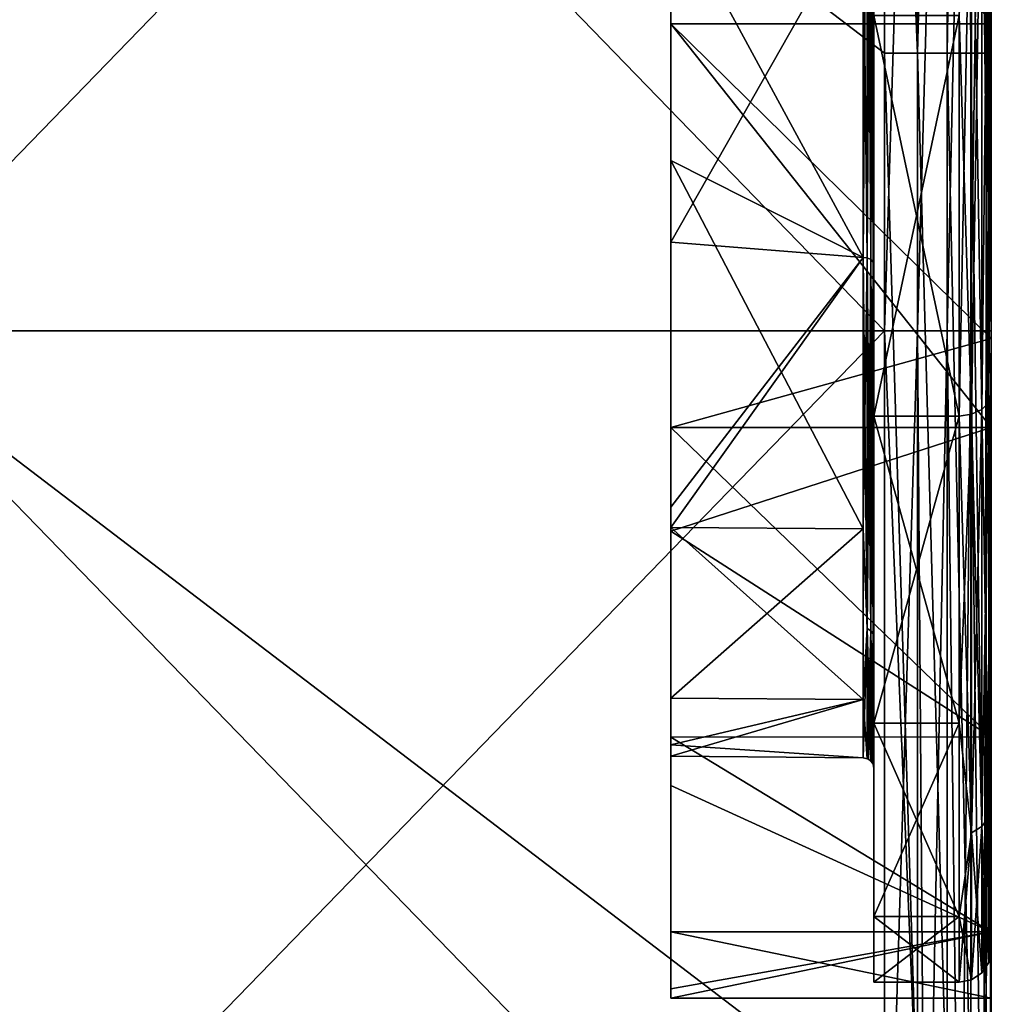
# Model space of a CAD drawing. Units: millimetres. Extents: x 0 to 167, y -23 to 24.
# Drawn here: x 61 to 70, y -18 to -9 of the extents above; entities that cross this region are included whole.
import ezdxf

# ---------------------------------------------------------------- set-up
doc = ezdxf.new("R2010")
doc.units = ezdxf.units.MM
doc.header["$LTSCALE"] = 65.185185
for name, color, linetype in [('121', 7, 'CONTINUOUS'), ('122', 7, 'CONTINUOUS'), ('123', 7, 'CONTINUOUS'), ('124', 7, 'CONTINUOUS'), ('125', 7, 'CONTINUOUS'), ('126', 7, 'CONTINUOUS'), ('127', 7, 'CONTINUOUS'), ('128', 7, 'CONTINUOUS'), ('129', 7, 'CONTINUOUS'), ('130', 7, 'CONTINUOUS'), ('131', 7, 'CONTINUOUS'), ('39', 7, 'CONTINUOUS'), ('77', 7, 'CONTINUOUS'), ('79', 7, 'CONTINUOUS'), ('81', 7, 'CONTINUOUS'), ('87', 7, 'CONTINUOUS'), ('89', 7, 'CONTINUOUS')]:
    doc.layers.add(name, color=color, linetype=linetype)

msp = doc.modelspace()

# ---------------------------------------------------------------- linework, layer by layer
at = {"layer": '121', "linetype": 'Continuous'}
for points in [[(67, -4.7221, 17.628), (67, -9.1268, 15.8034), (67, -7.9919, 13.8419), (67, -4.7221, 17.628)], [(67, -9.1268, -15.8034), (67, -4.7221, -17.628), (67, -7.9919, -13.8419), (67, -9.1268, -15.8034)], [(67, -7.9919, 13.8419), (67, -9.1268, 15.8034), (67, -11.1703, 11.4321), (67, -7.9919, 13.8419)], [(67, -10.4067, -12.1313), (67, -9.1268, -15.8034), (67, -7.9919, -13.8419), (67, -10.4067, -12.1313)], [(67, -9.1268, 15.8034), (67, -12.9052, 12.9042), (67, -11.1703, 11.4321), (67, -9.1268, 15.8034)], [(67, -12.9052, -12.9042), (67, -9.1268, -15.8034), (67, -10.4067, -12.1313), (67, -12.9052, -12.9042)], [(67, -13.8772, -11.8517), (67, -12.9052, -12.9042), (67, -10.4067, -12.1313), (67, -13.8772, -11.8517)], [(67, -13.8422, -7.9915), (67, -13.8772, -11.8517), (67, -10.4067, -12.1313), (67, -13.8422, -7.9915)], [(67, -11.1703, 11.4321), (67, -12.9052, 12.9042), (67, -13.6535, 8.3097), (67, -11.1703, 11.4321)], [(67, -12.9052, 12.9042), (67, -15.8039, 9.1258), (67, -13.6535, 8.3097), (67, -12.9052, 12.9042)], [(67, -15.8039, 9.1258), (67, -16.2586, 8.2886), (67, -13.6535, 8.3097), (67, -15.8039, 9.1258)], [(67, -13.6535, 8.3097), (67, -16.2586, 8.2886), (67, -13.8422, 7.9915), (67, -13.6535, 8.3097)], [(67, -13.8422, 7.9915), (67, -16.2586, 8.2886), (67, -15.4387, 4.1369), (67, -13.8422, 7.9915)], [(67, -15.8773, -1.8388), (67, -13.8772, -11.8517), (67, -13.8422, -7.9915), (67, -15.8773, -1.8388)], [(67, -15.8039, -9.1258), (67, -13.8772, -11.8517), (67, -15.8773, -1.8388), (67, -15.8039, -9.1258)], [(67, -15.4387, 4.1369), (67, -16.2586, 8.2886), (67, -15.9834), (67, -15.4387, 4.1369)], [(67, -18.1625, -1.778), (67, -17.6282, -4.7214), (67, -15.8039, -9.1258), (67, -18.1625, -1.778)], [(67, -18.1625, -1.778), (67, -15.8039, -9.1258), (67, -15.8773, -1.8388), (67, -18.1625, -1.778)], [(67, -17.6282, 4.7214), (67, -18.1625, -1.778), (67, -15.8773, -1.8388), (67, -17.6282, 4.7214)], [(67, -15.9834), (67, -17.6282, 4.7214), (67, -15.8773, -1.8388), (67, -15.9834)], [(67, -16.2586, 8.2886), (67, -17.6282, 4.7214), (67, -15.9834), (67, -16.2586, 8.2886)], [(67, -17.6282, 4.7214), (67, -18.25), (67, -18.1625, -1.778), (67, -17.6282, 4.7214)]]:
    msp.add_3dface(points, dxfattribs=at)
at = {"layer": '122', "linetype": 'Continuous'}
for points in [[(70, -17.194, 4.6048), (70, -17.8), (70, -7.8, 7.8549), (70, -17.194, 4.6048)], [(70, -7.8, 7.8549), (70, -17.8), (70, -7.8, 0), (70, -7.8, 7.8549)], [(70, -7.8, 0), (70, -17.8), (70, -17.194, -4.6048), (70, -7.8, 0)], [(70, -15.4159, 8.8987), (70, -17.194, 4.6048), (70, -7.8, 7.8549), (70, -15.4159, 8.8987)], [(70, -7.8856, 15.958), (70, -15.4159, 8.8987), (70, -7.8, 7.8549), (70, -7.8856, 15.958)], [(70, -7.8, -7.8549), (70, -7.8, 0), (70, -17.194, -4.6048), (70, -7.8, -7.8549)], [(70, -8.9004, -15.4149), (70, -7.8, -7.8549), (70, -12.5871, -12.5858), (70, -8.9004, -15.4149)], [(70, -12.5871, -12.5858), (70, -7.8, -7.8549), (70, -15.4159, -8.8987), (70, -12.5871, -12.5858)], [(70, -15.4159, -8.8987), (70, -7.8, -7.8549), (70, -17.194, -4.6048), (70, -15.4159, -8.8987)], [(70, -12.5871, 12.5858), (70, -15.4159, 8.8987), (70, -7.8856, 15.958), (70, -12.5871, 12.5858)], [(70, -8.9004, 15.4149), (70, -12.5871, 12.5858), (70, -7.8856, 15.958), (70, -8.9004, 15.4149)]]:
    msp.add_3dface(points, dxfattribs=at)
at = {"layer": '123', "linetype": 'Continuous'}
for points in [[(68.9, -12.7988, -12.7984), (68.9, -9.05, -15.6751), (69.7, -12.7986, -12.7986), (68.9, -12.7988, -12.7984)], [(69.7, -12.7986, -12.7986), (68.9, -9.05, -15.6751), (69.7, -9.05, -15.6751), (69.7, -12.7986, -12.7986)], [(69.7, -15.6751, -9.05), (68.9, -12.7988, -12.7984), (69.7, -12.7986, -12.7986), (69.7, -15.6751, -9.05)], [(68.9, -15.675, -9.05), (68.9, -12.7988, -12.7984), (69.7, -15.6751, -9.05), (68.9, -15.675, -9.05)], [(68.9, -17.4832, -4.6849), (68.9, -15.675, -9.05), (69.7, -17.4833, -4.6846), (68.9, -17.4832, -4.6849)], [(69.7, -17.4833, -4.6846), (68.9, -15.675, -9.05), (69.7, -15.6751, -9.05), (69.7, -17.4833, -4.6846)], [(68.9, -18.1), (68.9, -17.4832, -4.6849), (69.7, -18.1), (68.9, -18.1)], [(69.7, -18.1), (68.9, -17.4832, -4.6849), (69.7, -17.4833, -4.6846), (69.7, -18.1)]]:
    msp.add_3dface(points, dxfattribs=at)
at = {"layer": '124', "linetype": 'Continuous'}
for points in [[(68.9, -9.05, 15.6751), (68.9, -12.7988, 12.7984), (69.7, -9.05, 15.6751), (68.9, -9.05, 15.6751)], [(69.7, -9.05, 15.6751), (68.9, -12.7988, 12.7984), (69.7, -12.7986, 12.7986), (69.7, -9.05, 15.6751)], [(68.9, -12.7988, 12.7984), (68.9, -15.675, 9.05), (69.7, -12.7986, 12.7986), (68.9, -12.7988, 12.7984)], [(69.7, -12.7986, 12.7986), (68.9, -15.675, 9.05), (69.7, -15.6751, 9.05), (69.7, -12.7986, 12.7986)], [(68.9, -15.675, 9.05), (68.9, -17.4832, 4.6849), (69.7, -15.6751, 9.05), (68.9, -15.675, 9.05)], [(69.7, -15.6751, 9.05), (68.9, -17.4832, 4.6849), (69.7, -17.4833, 4.6846), (69.7, -15.6751, 9.05)], [(68.9, -17.4832, 4.6849), (68.9, -18.1), (69.7, -17.4833, 4.6846), (68.9, -17.4832, 4.6849)], [(68.9, -18.1), (69.7, -18.1), (69.7, -17.4833, 4.6846), (68.9, -18.1)]]:
    msp.add_3dface(points, dxfattribs=at)
at = {"layer": '125', "linetype": 'Continuous'}
for points in [[(68.9, -9.05, -15.6751), (68.9, -12.7988, -12.7984), (68.9, -8.112, -13.9059), (68.9, -9.05, -15.6751)], [(68.9, -8.112, -13.9059), (68.9, -12.7988, -12.7984), (68.9, -11.4096, -11.3578), (68.9, -8.112, -13.9059)], [(68.9, -12.7988, 12.7984), (68.9, -9.05, 15.6751), (68.9, -8.112, 13.9059), (68.9, -12.7988, 12.7984)], [(68.9, -11.4096, 11.3578), (68.9, -12.7988, 12.7984), (68.9, -8.112, 13.9059), (68.9, -11.4096, 11.3578)], [(68.9, -12.7988, -12.7984), (68.9, -15.675, -9.05), (68.9, -11.4096, -11.3578), (68.9, -12.7988, -12.7984)], [(68.9, -11.4096, -11.3578), (68.9, -15.675, -9.05), (68.9, -13.9429, -8.0484), (68.9, -11.4096, -11.3578)], [(68.9, -15.675, 9.05), (68.9, -12.7988, 12.7984), (68.9, -11.4096, 11.3578), (68.9, -15.675, 9.05)], [(68.9, -13.9429, 8.0484), (68.9, -15.675, 9.05), (68.9, -11.4096, 11.3578), (68.9, -13.9429, 8.0484)], [(68.9, -15.675, -9.05), (68.9, -17.4832, -4.6849), (68.9, -13.9429, -8.0484), (68.9, -15.675, -9.05)], [(68.9, -13.9429, -8.0484), (68.9, -17.4832, -4.6849), (68.9, -15.5511, -4.1648), (68.9, -13.9429, -8.0484)], [(68.9, -17.4832, 4.6849), (68.9, -15.675, 9.05), (68.9, -13.9429, 8.0484), (68.9, -17.4832, 4.6849)], [(68.9, -15.5511, 4.1648), (68.9, -17.4832, 4.6849), (68.9, -13.9429, 8.0484), (68.9, -15.5511, 4.1648)], [(68.9, -17.4832, -4.6849), (68.9, -18.1), (68.9, -15.5511, -4.1648), (68.9, -17.4832, -4.6849)], [(68.9, -15.5511, -4.1648), (68.9, -18.1), (68.9, -16.0991), (68.9, -15.5511, -4.1648)], [(68.9, -16.0991), (68.9, -17.4832, 4.6849), (68.9, -15.5511, 4.1648), (68.9, -16.0991)], [(68.9, -18.1), (68.9, -17.4832, 4.6849), (68.9, -16.0991), (68.9, -18.1)]]:
    msp.add_3dface(points, dxfattribs=at)
at = {"layer": '126', "linetype": 'Continuous'}
for points in [[(67, -10.4067, -12.1313), (67, -7.9919, -13.8419), (68.8009, -11.3131, -11.3131), (67, -10.4067, -12.1313)], [(68.8009, -11.3131, -11.3131), (67, -7.9919, -13.8419), (68.8009, -7.9996, -13.8557), (68.8009, -11.3131, -11.3131)], [(67, -13.8422, -7.9915), (67, -10.4067, -12.1313), (68.8009, -13.8557, -7.9996), (67, -13.8422, -7.9915)], [(68.8009, -13.8557, -7.9996), (67, -10.4067, -12.1313), (68.8009, -11.3131, -11.3131), (68.8009, -13.8557, -7.9996)], [(67, -15.8773, -1.8388), (67, -13.8422, -7.9915), (68.8009, -15.454, -4.1409), (67, -15.8773, -1.8388)], [(68.8009, -15.454, -4.1409), (67, -13.8422, -7.9915), (68.8009, -13.8557, -7.9996), (68.8009, -15.454, -4.1409)], [(68.8009, -15.9991), (67, -15.8773, -1.8388), (68.8009, -15.454, -4.1409), (68.8009, -15.9991)], [(67, -15.9834), (67, -15.8773, -1.8388), (68.8009, -15.9991), (67, -15.9834)]]:
    msp.add_3dface(points, dxfattribs=at)
at = {"layer": '127', "linetype": 'Continuous'}
for points in [[(67, -7.9919, 13.8419), (67, -11.1703, 11.4321), (68.8009, -7.9996, 13.8557), (67, -7.9919, 13.8419)], [(68.8009, -7.9996, 13.8557), (67, -11.1703, 11.4321), (68.8009, -11.3131, 11.3131), (68.8009, -7.9996, 13.8557)], [(67, -11.1703, 11.4321), (67, -13.6535, 8.3097), (68.8009, -11.3131, 11.3131), (67, -11.1703, 11.4321)], [(67, -13.6535, 8.3097), (67, -13.8422, 7.9915), (68.8009, -11.3131, 11.3131), (67, -13.6535, 8.3097)], [(68.8009, -11.3131, 11.3131), (67, -13.8422, 7.9915), (68.8009, -13.8557, 7.9996), (68.8009, -11.3131, 11.3131)], [(67, -13.8422, 7.9915), (67, -15.4387, 4.1369), (68.8009, -13.8557, 7.9996), (67, -13.8422, 7.9915)], [(68.8009, -13.8557, 7.9996), (67, -15.4387, 4.1369), (68.8009, -15.454, 4.1409), (68.8009, -13.8557, 7.9996)], [(67, -15.4387, 4.1369), (67, -15.9834), (68.8009, -15.454, 4.1409), (67, -15.4387, 4.1369)], [(67, -15.9834), (68.8009, -15.9991), (68.8009, -15.454, 4.1409), (67, -15.9834)]]:
    msp.add_3dface(points, dxfattribs=at)
at = {"layer": '128', "linetype": 'Continuous'}
for points in [[(69.912, -12.7366, -12.7366), (69.8146, -6.9179, -16.7012), (69.912, -6.893, -16.6411), (69.912, -12.7366, -12.7366)], [(69.9772, -12.6677, -12.6677), (69.912, -6.893, -16.6411), (69.9772, -6.8557, -16.5511), (69.9772, -12.6677, -12.6677)], [(69.912, -12.7366, -12.7366), (69.912, -6.893, -16.6411), (69.9772, -12.6677, -12.6677), (69.912, -12.7366, -12.7366)], [(70, -8.9004, -15.4149), (69.9772, -12.6677, -12.6677), (69.9772, -6.8557, -16.5511), (70, -8.9004, -15.4149)], [(69.8146, -12.7825, -12.7825), (69.7, -9.05, -15.6751), (69.8146, -6.9179, -16.7012), (69.8146, -12.7825, -12.7825)], [(69.8146, -12.7825, -12.7825), (69.8146, -6.9179, -16.7012), (69.912, -12.7366, -12.7366), (69.8146, -12.7825, -12.7825)], [(70, -8.9004, -15.4149), (70, -12.5871, -12.5858), (69.9772, -12.6677, -12.6677), (70, -8.9004, -15.4149)], [(69.7, -12.7986, -12.7986), (69.7, -9.05, -15.6751), (69.8146, -12.7825, -12.7825), (69.7, -12.7986, -12.7986)], [(70, -12.5871, -12.5858), (70, -15.4159, -8.8987), (69.9772, -12.6677, -12.6677), (70, -12.5871, -12.5858)], [(69.9772, -16.5511, -6.8557), (69.912, -12.7366, -12.7366), (69.9772, -12.6677, -12.6677), (69.9772, -16.5511, -6.8557)], [(70, -15.4159, -8.8987), (69.9772, -16.5511, -6.8557), (69.9772, -12.6677, -12.6677), (70, -15.4159, -8.8987)], [(69.8146, -16.7012, -6.9179), (69.7, -12.7986, -12.7986), (69.8146, -12.7825, -12.7825), (69.8146, -16.7012, -6.9179)], [(69.7, -15.6751, -9.05), (69.7, -12.7986, -12.7986), (69.8146, -16.7012, -6.9179), (69.7, -15.6751, -9.05)], [(69.912, -16.6411, -6.893), (69.8146, -12.7825, -12.7825), (69.912, -12.7366, -12.7366), (69.912, -16.6411, -6.893)], [(69.8146, -16.7012, -6.9179), (69.8146, -12.7825, -12.7825), (69.912, -16.6411, -6.893), (69.8146, -16.7012, -6.9179)], [(69.912, -16.6411, -6.893), (69.912, -12.7366, -12.7366), (69.9772, -16.5511, -6.8557), (69.912, -16.6411, -6.893)], [(70, -15.4159, -8.8987), (70, -17.194, -4.6048), (69.9772, -16.5511, -6.8557), (70, -15.4159, -8.8987)], [(69.7, -17.4833, -4.6846), (69.7, -15.6751, -9.05), (69.8146, -16.7012, -6.9179), (69.7, -17.4833, -4.6846)], [(69.9772, -17.9148), (69.912, -16.6411, -6.893), (69.9772, -16.5511, -6.8557), (69.9772, -17.9148)], [(70, -17.194, -4.6048), (70, -17.8), (69.9772, -16.5511, -6.8557), (70, -17.194, -4.6048)], [(70, -17.8), (69.9772, -17.9148), (69.9772, -16.5511, -6.8557), (70, -17.8)], [(69.912, -18.0122), (69.8146, -16.7012, -6.9179), (69.912, -16.6411, -6.893), (69.912, -18.0122)], [(69.912, -18.0122), (69.912, -16.6411, -6.893), (69.9772, -17.9148), (69.912, -18.0122)], [(69.8146, -18.0773), (69.7, -17.4833, -4.6846), (69.8146, -16.7012, -6.9179), (69.8146, -18.0773)], [(69.8146, -18.0773), (69.8146, -16.7012, -6.9179), (69.912, -18.0122), (69.8146, -18.0773)], [(69.7, -18.1), (69.7, -17.4833, -4.6846), (69.8146, -18.0773), (69.7, -18.1)]]:
    msp.add_3dface(points, dxfattribs=at)
at = {"layer": '129', "linetype": 'Continuous'}
for points in [[(69.8146, -6.9179, 16.7012), (69.8146, -12.7825, 12.7825), (69.912, -6.893, 16.6411), (69.8146, -6.9179, 16.7012)], [(69.912, -6.893, 16.6411), (69.8146, -12.7825, 12.7825), (69.912, -12.7366, 12.7366), (69.912, -6.893, 16.6411)], [(69.912, -6.893, 16.6411), (69.912, -12.7366, 12.7366), (69.9772, -6.8557, 16.5511), (69.912, -6.893, 16.6411)], [(69.9772, -6.8557, 16.5511), (69.912, -12.7366, 12.7366), (69.9772, -12.6677, 12.6677), (69.9772, -6.8557, 16.5511)], [(70, -7.8856, 15.958), (69.9772, -6.8557, 16.5511), (69.9772, -12.6677, 12.6677), (70, -7.8856, 15.958)], [(69.7, -9.05, 15.6751), (69.7, -12.7986, 12.7986), (69.8146, -6.9179, 16.7012), (69.7, -9.05, 15.6751)], [(69.8146, -6.9179, 16.7012), (69.7, -12.7986, 12.7986), (69.8146, -12.7825, 12.7825), (69.8146, -6.9179, 16.7012)], [(70, -8.9004, 15.4149), (70, -7.8856, 15.958), (69.9772, -12.6677, 12.6677), (70, -8.9004, 15.4149)], [(70, -12.5871, 12.5858), (70, -8.9004, 15.4149), (69.9772, -12.6677, 12.6677), (70, -12.5871, 12.5858)], [(70, -15.4159, 8.8987), (70, -12.5871, 12.5858), (69.9772, -16.5511, 6.8557), (70, -15.4159, 8.8987)], [(70, -12.5871, 12.5858), (69.9772, -12.6677, 12.6677), (69.9772, -16.5511, 6.8557), (70, -12.5871, 12.5858)], [(69.912, -12.7366, 12.7366), (69.912, -16.6411, 6.893), (69.9772, -12.6677, 12.6677), (69.912, -12.7366, 12.7366)], [(69.9772, -12.6677, 12.6677), (69.912, -16.6411, 6.893), (69.9772, -16.5511, 6.8557), (69.9772, -12.6677, 12.6677)], [(69.7, -12.7986, 12.7986), (69.7, -15.6751, 9.05), (69.8146, -12.7825, 12.7825), (69.7, -12.7986, 12.7986)], [(69.8146, -12.7825, 12.7825), (69.7, -15.6751, 9.05), (69.8146, -16.7012, 6.9179), (69.8146, -12.7825, 12.7825)], [(69.8146, -12.7825, 12.7825), (69.8146, -16.7012, 6.9179), (69.912, -12.7366, 12.7366), (69.8146, -12.7825, 12.7825)], [(69.912, -12.7366, 12.7366), (69.8146, -16.7012, 6.9179), (69.912, -16.6411, 6.893), (69.912, -12.7366, 12.7366)], [(70, -17.194, 4.6048), (70, -15.4159, 8.8987), (69.9772, -16.5511, 6.8557), (70, -17.194, 4.6048)], [(69.7, -15.6751, 9.05), (69.7, -17.4833, 4.6846), (69.8146, -16.7012, 6.9179), (69.7, -15.6751, 9.05)], [(69.912, -18.0122), (69.9772, -17.9148), (69.9772, -16.5511, 6.8557), (69.912, -18.0122)], [(69.912, -16.6411, 6.893), (69.912, -18.0122), (69.9772, -16.5511, 6.8557), (69.912, -16.6411, 6.893)], [(69.9772, -17.9148), (70, -17.194, 4.6048), (69.9772, -16.5511, 6.8557), (69.9772, -17.9148)], [(69.8146, -18.0773), (69.912, -18.0122), (69.912, -16.6411, 6.893), (69.8146, -18.0773)], [(69.8146, -16.7012, 6.9179), (69.8146, -18.0773), (69.912, -16.6411, 6.893), (69.8146, -16.7012, 6.9179)], [(69.7, -17.4833, 4.6846), (69.7, -18.1), (69.8146, -16.7012, 6.9179), (69.7, -17.4833, 4.6846)], [(69.7, -18.1), (69.8146, -18.0773), (69.8146, -16.7012, 6.9179), (69.7, -18.1)], [(70, -17.8), (70, -17.194, 4.6048), (69.9772, -17.9148), (70, -17.8)]]:
    msp.add_3dface(points, dxfattribs=at)
at = {"layer": '130', "linetype": 'Continuous'}
for points in [[(68.8009, -7.9996, 13.8557), (68.8009, -11.3131, 11.3131), (68.8389, -6.1256, 14.7885), (68.8009, -7.9996, 13.8557)], [(68.8389, -6.1256, 14.7885), (68.8009, -11.3131, 11.3131), (68.8389, -11.3187, 11.3187), (68.8389, -6.1256, 14.7885)], [(68.8389, -6.1256, 14.7885), (68.8389, -11.3187, 11.3187), (68.871, -6.1339, 14.8086), (68.8389, -6.1256, 14.7885)], [(68.871, -6.1339, 14.8086), (68.8389, -11.3187, 11.3187), (68.871, -11.334, 11.334), (68.871, -6.1339, 14.8086)], [(68.871, -6.1339, 14.8086), (68.871, -11.334, 11.334), (68.8925, -6.1463, 14.8386), (68.871, -6.1339, 14.8086)], [(68.8925, -6.1463, 14.8386), (68.871, -11.334, 11.334), (68.8925, -11.3569, 11.3569), (68.8925, -6.1463, 14.8386)], [(68.9, -8.112, 13.9059), (68.8925, -6.1463, 14.8386), (68.8925, -11.3569, 11.3569), (68.9, -8.112, 13.9059)], [(68.9, -11.4096, 11.3578), (68.9, -8.112, 13.9059), (68.8925, -11.3569, 11.3569), (68.9, -11.4096, 11.3578)], [(68.8009, -11.3131, 11.3131), (68.8009, -13.8557, 7.9996), (68.8389, -11.3187, 11.3187), (68.8009, -11.3131, 11.3131)], [(68.8389, -11.3187, 11.3187), (68.8009, -13.8557, 7.9996), (68.8389, -14.7885, 6.1256), (68.8389, -11.3187, 11.3187)], [(68.8389, -11.3187, 11.3187), (68.8389, -14.7885, 6.1256), (68.871, -11.334, 11.334), (68.8389, -11.3187, 11.3187)], [(68.871, -11.334, 11.334), (68.8389, -14.7885, 6.1256), (68.871, -14.8086, 6.1339), (68.871, -11.334, 11.334)], [(68.871, -11.334, 11.334), (68.871, -14.8086, 6.1339), (68.8925, -11.3569, 11.3569), (68.871, -11.334, 11.334)], [(68.8925, -11.3569, 11.3569), (68.871, -14.8086, 6.1339), (68.8925, -14.8386, 6.1463), (68.8925, -11.3569, 11.3569)], [(68.9, -11.4096, 11.3578), (68.8925, -11.3569, 11.3569), (68.8925, -14.8386, 6.1463), (68.9, -11.4096, 11.3578)], [(68.9, -13.9429, 8.0484), (68.9, -11.4096, 11.3578), (68.8925, -14.8386, 6.1463), (68.9, -13.9429, 8.0484)], [(68.8009, -13.8557, 7.9996), (68.8009, -15.454, 4.1409), (68.8389, -14.7885, 6.1256), (68.8009, -13.8557, 7.9996)], [(68.9, -15.5511, 4.1648), (68.9, -13.9429, 8.0484), (68.8925, -14.8386, 6.1463), (68.9, -15.5511, 4.1648)], [(68.8009, -15.454, 4.1409), (68.8009, -15.9991), (68.8389, -14.7885, 6.1256), (68.8009, -15.454, 4.1409)], [(68.8389, -14.7885, 6.1256), (68.8009, -15.9991), (68.8389, -16.007), (68.8389, -14.7885, 6.1256)], [(68.8389, -14.7885, 6.1256), (68.8389, -16.007), (68.871, -14.8086, 6.1339), (68.8389, -14.7885, 6.1256)], [(68.871, -14.8086, 6.1339), (68.8389, -16.007), (68.8505, -16.0128), (68.871, -14.8086, 6.1339)], [(68.871, -16.0288), (68.871, -14.8086, 6.1339), (68.8505, -16.0128), (68.871, -16.0288)], [(68.871, -14.8086, 6.1339), (68.871, -16.0288), (68.8925, -14.8386, 6.1463), (68.871, -14.8086, 6.1339)], [(68.8925, -14.8386, 6.1463), (68.871, -16.0288), (68.8867, -16.0494), (68.8925, -14.8386, 6.1463)], [(68.8925, -16.0611), (68.8925, -14.8386, 6.1463), (68.8867, -16.0494), (68.8925, -16.0611)], [(68.9, -15.5511, 4.1648), (68.8925, -14.8386, 6.1463), (68.8925, -16.0611), (68.9, -15.5511, 4.1648)], [(68.9, -16.0991), (68.9, -15.5511, 4.1648), (68.8925, -16.0611), (68.9, -16.0991)]]:
    msp.add_3dface(points, dxfattribs=at)
at = {"layer": '131', "linetype": 'Continuous'}
for points in [[(68.8389, -11.3187, -11.3187), (68.8009, -7.9996, -13.8557), (68.8389, -6.1256, -14.7885), (68.8389, -11.3187, -11.3187)], [(68.8389, -11.3187, -11.3187), (68.8389, -6.1256, -14.7885), (68.871, -11.334, -11.334), (68.8389, -11.3187, -11.3187)], [(68.871, -11.334, -11.334), (68.8389, -6.1256, -14.7885), (68.871, -6.1339, -14.8086), (68.871, -11.334, -11.334)], [(68.871, -11.334, -11.334), (68.871, -6.1339, -14.8086), (68.8925, -11.3569, -11.3569), (68.871, -11.334, -11.334)], [(68.8925, -11.3569, -11.3569), (68.871, -6.1339, -14.8086), (68.8925, -6.1463, -14.8386), (68.8925, -11.3569, -11.3569)], [(68.9, -8.112, -13.9059), (68.8925, -11.3569, -11.3569), (68.8925, -6.1463, -14.8386), (68.9, -8.112, -13.9059)], [(68.8009, -11.3131, -11.3131), (68.8009, -7.9996, -13.8557), (68.8389, -11.3187, -11.3187), (68.8009, -11.3131, -11.3131)], [(68.9, -8.112, -13.9059), (68.9, -11.4096, -11.3578), (68.8925, -11.3569, -11.3569), (68.9, -8.112, -13.9059)], [(68.8009, -13.8557, -7.9996), (68.8009, -11.3131, -11.3131), (68.8389, -14.7885, -6.1256), (68.8009, -13.8557, -7.9996)], [(68.8389, -14.7885, -6.1256), (68.8009, -11.3131, -11.3131), (68.8389, -11.3187, -11.3187), (68.8389, -14.7885, -6.1256)], [(68.8389, -14.7885, -6.1256), (68.8389, -11.3187, -11.3187), (68.871, -14.8086, -6.1339), (68.8389, -14.7885, -6.1256)], [(68.871, -14.8086, -6.1339), (68.8389, -11.3187, -11.3187), (68.871, -11.334, -11.334), (68.871, -14.8086, -6.1339)], [(68.871, -14.8086, -6.1339), (68.871, -11.334, -11.334), (68.8925, -14.8386, -6.1463), (68.871, -14.8086, -6.1339)], [(68.8925, -14.8386, -6.1463), (68.871, -11.334, -11.334), (68.8925, -11.3569, -11.3569), (68.8925, -14.8386, -6.1463)], [(68.9, -11.4096, -11.3578), (68.9, -13.9429, -8.0484), (68.8925, -11.3569, -11.3569), (68.9, -11.4096, -11.3578)], [(68.9, -13.9429, -8.0484), (68.8925, -14.8386, -6.1463), (68.8925, -11.3569, -11.3569), (68.9, -13.9429, -8.0484)], [(68.8009, -15.454, -4.1409), (68.8009, -13.8557, -7.9996), (68.8389, -14.7885, -6.1256), (68.8009, -15.454, -4.1409)], [(68.9, -13.9429, -8.0484), (68.9, -15.5511, -4.1648), (68.8925, -14.8386, -6.1463), (68.9, -13.9429, -8.0484)], [(68.8389, -16.007), (68.8009, -15.454, -4.1409), (68.8389, -14.7885, -6.1256), (68.8389, -16.007)], [(68.8505, -16.0128), (68.8389, -16.007), (68.8389, -14.7885, -6.1256), (68.8505, -16.0128)], [(68.871, -16.0288), (68.8505, -16.0128), (68.8389, -14.7885, -6.1256), (68.871, -16.0288)], [(68.871, -16.0288), (68.8389, -14.7885, -6.1256), (68.871, -14.8086, -6.1339), (68.871, -16.0288)], [(68.8867, -16.0494), (68.871, -16.0288), (68.871, -14.8086, -6.1339), (68.8867, -16.0494)], [(68.8925, -16.0611), (68.8867, -16.0494), (68.871, -14.8086, -6.1339), (68.8925, -16.0611)], [(68.8925, -16.0611), (68.871, -14.8086, -6.1339), (68.8925, -14.8386, -6.1463), (68.8925, -16.0611)], [(68.9, -15.5511, -4.1648), (68.9, -16.0991), (68.8925, -14.8386, -6.1463), (68.9, -15.5511, -4.1648)], [(68.9, -16.0991), (68.8925, -16.0611), (68.8925, -14.8386, -6.1463), (68.9, -16.0991)], [(68.8009, -15.9991), (68.8009, -15.454, -4.1409), (68.8389, -16.007), (68.8009, -15.9991)]]:
    msp.add_3dface(points, dxfattribs=at)
at = {"layer": '39', "linetype": 'Continuous'}
for points in [[(59.2857, -12, 174), (69, -12, 174), (59.2857, -1.99, 174), (59.2857, -12, 174)], [(59.2857, -1.99, 174), (69, -12, 174), (69, -9.4, 174), (59.2857, -1.99, 174)], [(69, -1.99, 174), (59.2857, -1.99, 174), (69, -9.4, 174), (69, -1.99, 174)], [(69, -12, 174), (59.2857, -12, 174), (69, -19.41, 174), (69, -12, 174)], [(69, -19.41, 174), (59.2857, -12, 174), (69, -22, 174), (69, -19.41, 174)], [(69, -22, 174), (59.2857, -12, 174), (61.05, -22, 174), (69, -22, 174)], [(61.05, -22, 174), (59.2857, -12, 174), (59.2857, -22, 174), (61.05, -22, 174)]]:
    msp.add_3dface(points, dxfattribs=at)
at = {"layer": '77', "linetype": 'Continuous'}
for points in [[(70, -9.1262, 15.8037), (67, -4.7221, 17.628), (70, -4.7217, 17.6281), (70, -9.1262, 15.8037)], [(70, -4.7217, -17.6281), (67, -4.7221, -17.628), (70, -9.1262, -15.8037), (70, -4.7217, -17.6281)], [(67, -9.1268, 15.8034), (67, -4.7221, 17.628), (70, -9.1262, 15.8037), (67, -9.1268, 15.8034)], [(67, -4.7221, -17.628), (67, -9.1268, -15.8034), (70, -9.1262, -15.8037), (67, -4.7221, -17.628)], [(70, -12.072, 13.6862), (67, -9.1268, 15.8034), (70, -9.1262, 15.8037), (70, -12.072, 13.6862)], [(70, -9.1262, -15.8037), (67, -9.1268, -15.8034), (70, -12.072, -13.6862), (70, -9.1262, -15.8037)], [(67, -12.9052, 12.9042), (67, -9.1268, 15.8034), (70, -12.9047, 12.9047), (67, -12.9052, 12.9042)], [(70, -12.9047, 12.9047), (67, -9.1268, 15.8034), (70, -12.072, 13.6862), (70, -12.9047, 12.9047)], [(67, -9.1268, -15.8034), (67, -12.9052, -12.9042), (70, -12.072, -13.6862), (67, -9.1268, -15.8034)], [(70, -12.072, -13.6862), (67, -12.9052, -12.9042), (70, -12.9047, -12.9047), (70, -12.072, -13.6862)], [(70, -15.8037, 9.1262), (67, -12.9052, 12.9042), (70, -12.9047, 12.9047), (70, -15.8037, 9.1262)], [(67, -12.9052, -12.9042), (67, -13.8772, -11.8517), (70, -12.9047, -12.9047), (67, -12.9052, -12.9042)], [(70, -12.9047, -12.9047), (67, -13.8772, -11.8517), (70, -15.8037, -9.1262), (70, -12.9047, -12.9047)], [(67, -15.8039, 9.1258), (67, -12.9052, 12.9042), (70, -15.8037, 9.1262), (67, -15.8039, 9.1258)], [(67, -13.8772, -11.8517), (67, -15.8039, -9.1258), (70, -15.8037, -9.1262), (67, -13.8772, -11.8517)], [(70, -17.6281, 4.7217), (67, -15.8039, 9.1258), (70, -15.8037, 9.1262), (70, -17.6281, 4.7217)], [(70, -15.8037, -9.1262), (67, -15.8039, -9.1258), (70, -17.6281, -4.7217), (70, -15.8037, -9.1262)], [(67, -16.2586, 8.2886), (67, -15.8039, 9.1258), (70, -17.6281, 4.7217), (67, -16.2586, 8.2886)], [(67, -15.8039, -9.1258), (67, -17.6282, -4.7214), (70, -17.6281, -4.7217), (67, -15.8039, -9.1258)], [(67, -17.6282, 4.7214), (67, -16.2586, 8.2886), (70, -17.6281, 4.7217), (67, -17.6282, 4.7214)], [(70, -18.25), (67, -17.6282, 4.7214), (70, -17.6281, 4.7217), (70, -18.25)], [(67, -18.1625, -1.778), (67, -18.25), (70, -17.6281, -4.7217), (67, -18.1625, -1.778)], [(70, -17.6281, -4.7217), (67, -18.25), (70, -18.25), (70, -17.6281, -4.7217)], [(67, -17.6282, -4.7214), (67, -18.1625, -1.778), (70, -17.6281, -4.7217), (67, -17.6282, -4.7214)], [(67, -18.25), (67, -17.6282, 4.7214), (70, -18.25), (67, -18.25)]]:
    msp.add_3dface(points, dxfattribs=at)
at = {"layer": '79', "linetype": 'Continuous'}
for points in [[(70, -1.99, -25.9903), (70, -2.0176, -18.1376), (70, -12, -22.4791), (70, -1.99, -25.9903)], [(70, -12, 23.5614), (70, -2.0176, 18.1376), (70, -1.99, 27.6762), (70, -12, 23.5614)], [(70, -1.99, -58), (70, -1.99, -49.9976), (70, -12, -58), (70, -1.99, -58)], [(70, -1.99, -49.9976), (70, -1.99, -41.9952), (70, -12, -49.1198), (70, -1.99, -49.9976)], [(70, -12, -58), (70, -1.99, -49.9976), (70, -12, -49.1198), (70, -12, -58)], [(70, -1.99, -41.9952), (70, -1.99, -33.9927), (70, -12, -40.2395), (70, -1.99, -41.9952)], [(70, -12, -49.1198), (70, -1.99, -41.9952), (70, -12, -40.2395), (70, -12, -49.1198)], [(70, -1.99, -33.9927), (70, -1.99, -25.9903), (70, -12, -31.3593), (70, -1.99, -33.9927)], [(70, -12, -40.2395), (70, -1.99, -33.9927), (70, -12, -31.3593), (70, -12, -40.2395)], [(70, -12, -31.3593), (70, -1.99, -25.9903), (70, -12, -22.4791), (70, -12, -31.3593)], [(70, -12, 163.0374), (70, -12, 153.0749), (70, -1.99, 153.6235), (70, -12, 163.0374)], [(70, -9.4, 173), (70, -12, 163.0374), (70, -1.99, 173), (70, -9.4, 173)], [(70, -1.99, 173), (70, -12, 163.0374), (70, -1.99, 163.3117), (70, -1.99, 173)], [(70, -1.99, 163.3117), (70, -12, 163.0374), (70, -1.99, 153.6235), (70, -1.99, 163.3117)], [(70, -12, 153.0749), (70, -12, 143.1123), (70, -1.99, 143.9352), (70, -12, 153.0749)], [(70, -1.99, 153.6235), (70, -12, 153.0749), (70, -1.99, 143.9352), (70, -1.99, 153.6235)], [(70, -12, 143.1123), (70, -12, 133.1497), (70, -1.99, 134.247), (70, -12, 143.1123)], [(70, -1.99, 143.9352), (70, -12, 143.1123), (70, -1.99, 134.247), (70, -1.99, 143.9352)], [(70, -12, 133.1497), (70, -12, 123.1871), (70, -1.99, 124.5587), (70, -12, 133.1497)], [(70, -1.99, 134.247), (70, -12, 133.1497), (70, -1.99, 124.5587), (70, -1.99, 134.247)], [(70, -12, 123.1871), (70, -12, 113.2246), (70, -1.99, 114.8705), (70, -12, 123.1871)], [(70, -1.99, 124.5587), (70, -12, 123.1871), (70, -1.99, 114.8705), (70, -1.99, 124.5587)], [(70, -12, 113.2246), (70, -12, 103.262), (70, -1.99, 105.1822), (70, -12, 113.2246)], [(70, -1.99, 114.8705), (70, -12, 113.2246), (70, -1.99, 105.1822), (70, -1.99, 114.8705)], [(70, -12, 103.262), (70, -12, 93.2994), (70, -1.99, 95.4939), (70, -12, 103.262)], [(70, -1.99, 105.1822), (70, -12, 103.262), (70, -1.99, 95.4939), (70, -1.99, 105.1822)], [(70, -12, 93.2994), (70, -12, 83.3368), (70, -1.99, 85.8057), (70, -12, 93.2994)], [(70, -1.99, 95.4939), (70, -12, 93.2994), (70, -1.99, 85.8057), (70, -1.99, 95.4939)], [(70, -12, 83.3368), (70, -12, 73.3743), (70, -1.99, 76.1174), (70, -12, 83.3368)], [(70, -1.99, 85.8057), (70, -12, 83.3368), (70, -1.99, 76.1174), (70, -1.99, 85.8057)], [(70, -12, 73.3743), (70, -12, 63.4117), (70, -1.99, 66.4292), (70, -12, 73.3743)], [(70, -1.99, 76.1174), (70, -12, 73.3743), (70, -1.99, 66.4292), (70, -1.99, 76.1174)], [(70, -12, 63.4117), (70, -12, 53.4491), (70, -1.99, 56.7409), (70, -12, 63.4117)], [(70, -1.99, 66.4292), (70, -12, 63.4117), (70, -1.99, 56.7409), (70, -1.99, 66.4292)], [(70, -12, 53.4491), (70, -12, 43.4865), (70, -1.99, 47.0527), (70, -12, 53.4491)], [(70, -1.99, 56.7409), (70, -12, 53.4491), (70, -1.99, 47.0527), (70, -1.99, 56.7409)], [(70, -12, 43.4865), (70, -12, 33.524), (70, -1.99, 37.3644), (70, -12, 43.4865)], [(70, -1.99, 47.0527), (70, -12, 43.4865), (70, -1.99, 37.3644), (70, -1.99, 47.0527)], [(70, -12, 33.524), (70, -12, 23.5614), (70, -1.99, 27.6762), (70, -12, 33.524)], [(70, -1.99, 37.3644), (70, -12, 33.524), (70, -1.99, 27.6762), (70, -1.99, 37.3644)], [(70, -2.0176, -18.1376), (70, -4.7217, -17.6281), (70, -12, -22.4791), (70, -2.0176, -18.1376)], [(70, -4.7217, 17.6281), (70, -2.0176, 18.1376), (70, -12, 23.5614), (70, -4.7217, 17.6281)], [(70, -4.7217, -17.6281), (70, -9.1262, -15.8037), (70, -12, -22.4791), (70, -4.7217, -17.6281)], [(70, -9.1262, 15.8037), (70, -4.7217, 17.6281), (70, -12, 23.5614), (70, -9.1262, 15.8037)], [(70, -9.1262, -15.8037), (70, -12.072, -13.6862), (70, -12, -22.4791), (70, -9.1262, -15.8037)], [(70, -12.072, 13.6862), (70, -9.1262, 15.8037), (70, -12, 23.5614), (70, -12.072, 13.6862)], [(70, -12, 173), (70, -12, 163.0374), (70, -9.4, 173), (70, -12, 173)], [(70, -12, -22.4791), (70, -12.072, -13.6862), (70, -22, -19.5), (70, -12, -22.4791)], [(70, -22, 19), (70, -12.072, 13.6862), (70, -12, 23.5614), (70, -22, 19)], [(70, -12, -58), (70, -12, -49.1198), (70, -22, -58), (70, -12, -58)], [(70, -12, -49.1198), (70, -12, -40.2395), (70, -22, -48.375), (70, -12, -49.1198)], [(70, -22, -58), (70, -12, -49.1198), (70, -22, -57.22), (70, -22, -58)], [(70, -22, -57.22), (70, -12, -49.1198), (70, -22, -48.375), (70, -22, -57.22)], [(70, -12, -40.2395), (70, -12, -31.3593), (70, -22, -38.75), (70, -12, -40.2395)], [(70, -22, -48.375), (70, -12, -40.2395), (70, -22, -47.21), (70, -22, -48.375)], [(70, -22, -47.21), (70, -12, -40.2395), (70, -22, -38.75), (70, -22, -47.21)], [(70, -12, -31.3593), (70, -12, -22.4791), (70, -22, -29.125), (70, -12, -31.3593)], [(70, -22, -38.75), (70, -12, -31.3593), (70, -22, -37.2), (70, -22, -38.75)], [(70, -22, -37.2), (70, -12, -31.3593), (70, -22, -29.125), (70, -22, -37.2)], [(70, -22, -29.125), (70, -12, -22.4791), (70, -22, -27.19), (70, -22, -29.125)], [(70, -22, -27.19), (70, -12, -22.4791), (70, -22, -19.5), (70, -22, -27.19)], [(70, -22, 22.86), (70, -22, 19), (70, -12, 23.5614), (70, -22, 22.86)], [(70, -22, 28.625), (70, -22, 22.86), (70, -12, 23.5614), (70, -22, 28.625)], [(70, -22, 32.87), (70, -22, 28.625), (70, -12, 33.524), (70, -22, 32.87)], [(70, -12, 33.524), (70, -22, 28.625), (70, -12, 23.5614), (70, -12, 33.524)], [(70, -22, 38.25), (70, -22, 32.87), (70, -12, 33.524), (70, -22, 38.25)], [(70, -22, 42.88), (70, -22, 38.25), (70, -12, 43.4865), (70, -22, 42.88)], [(70, -12, 43.4865), (70, -22, 38.25), (70, -12, 33.524), (70, -12, 43.4865)], [(70, -22, 47.875), (70, -22, 42.88), (70, -12, 43.4865), (70, -22, 47.875)], [(70, -22, 52.89), (70, -22, 47.875), (70, -12, 53.4491), (70, -22, 52.89)], [(70, -12, 53.4491), (70, -22, 47.875), (70, -12, 43.4865), (70, -12, 53.4491)], [(70, -22, 57.5), (70, -22, 52.89), (70, -12, 53.4491), (70, -22, 57.5)], [(70, -22, 62.9), (70, -22, 57.5), (70, -12, 63.4117), (70, -22, 62.9)], [(70, -12, 63.4117), (70, -22, 57.5), (70, -12, 53.4491), (70, -12, 63.4117)], [(70, -22, 67.125), (70, -22, 62.9), (70, -12, 63.4117), (70, -22, 67.125)], [(70, -22, 72.91), (70, -22, 67.125), (70, -12, 73.3743), (70, -22, 72.91)], [(70, -12, 73.3743), (70, -22, 67.125), (70, -12, 63.4117), (70, -12, 73.3743)], [(70, -22, 76.75), (70, -22, 72.91), (70, -12, 73.3743), (70, -22, 76.75)], [(70, -22, 82.92), (70, -22, 76.75), (70, -12, 83.3368), (70, -22, 82.92)], [(70, -12, 83.3368), (70, -22, 76.75), (70, -12, 73.3743), (70, -12, 83.3368)], [(70, -22, 86.375), (70, -22, 82.92), (70, -12, 83.3368), (70, -22, 86.375)], [(70, -22, 92.93), (70, -22, 86.375), (70, -12, 93.2994), (70, -22, 92.93)], [(70, -12, 93.2994), (70, -22, 86.375), (70, -12, 83.3368), (70, -12, 93.2994)], [(70, -22, 96), (70, -22, 92.93), (70, -12, 93.2994), (70, -22, 96)], [(70, -22, 102.94), (70, -22, 96), (70, -12, 103.262), (70, -22, 102.94)], [(70, -12, 103.262), (70, -22, 96), (70, -12, 93.2994), (70, -12, 103.262)], [(70, -22, 105.625), (70, -22, 102.94), (70, -12, 103.262), (70, -22, 105.625)], [(70, -22, 112.95), (70, -22, 105.625), (70, -12, 113.2246), (70, -22, 112.95)], [(70, -12, 113.2246), (70, -22, 105.625), (70, -12, 103.262), (70, -12, 113.2246)], [(70, -22, 115.25), (70, -22, 112.95), (70, -12, 113.2246), (70, -22, 115.25)], [(70, -22, 122.96), (70, -22, 115.25), (70, -12, 123.1871), (70, -22, 122.96)], [(70, -12, 123.1871), (70, -22, 115.25), (70, -12, 113.2246), (70, -12, 123.1871)], [(70, -22, 124.875), (70, -22, 122.96), (70, -12, 123.1871), (70, -22, 124.875)], [(70, -22, 132.97), (70, -22, 124.875), (70, -12, 133.1497), (70, -22, 132.97)], [(70, -12, 133.1497), (70, -22, 124.875), (70, -12, 123.1871), (70, -12, 133.1497)], [(70, -22, 134.5), (70, -22, 132.97), (70, -12, 133.1497), (70, -22, 134.5)], [(70, -22, 142.98), (70, -22, 134.5), (70, -12, 143.1123), (70, -22, 142.98)], [(70, -12, 143.1123), (70, -22, 134.5), (70, -12, 133.1497), (70, -12, 143.1123)], [(70, -22, 144.125), (70, -22, 142.98), (70, -12, 143.1123), (70, -22, 144.125)], [(70, -22, 152.99), (70, -22, 144.125), (70, -12, 153.0749), (70, -22, 152.99)], [(70, -12, 153.0749), (70, -22, 144.125), (70, -12, 143.1123), (70, -12, 153.0749)], [(70, -22, 153.75), (70, -22, 152.99), (70, -12, 153.0749), (70, -22, 153.75)], [(70, -22, 163), (70, -22, 153.75), (70, -12, 163.0374), (70, -22, 163)], [(70, -12, 163.0374), (70, -22, 153.75), (70, -12, 153.0749), (70, -12, 163.0374)], [(70, -22, 163.375), (70, -22, 163), (70, -12, 163.0374), (70, -22, 163.375)], [(70, -19.41, 173), (70, -22, 163.375), (70, -12, 173), (70, -19.41, 173)], [(70, -12, 173), (70, -22, 163.375), (70, -12, 163.0374), (70, -12, 173)], [(70, -12.072, -13.6862), (70, -12.9047, -12.9047), (70, -22, -17.18), (70, -12.072, -13.6862)], [(70, -22, -19.5), (70, -12.072, -13.6862), (70, -22, -17.18), (70, -22, -19.5)], [(70, -12.9047, 12.9047), (70, -12.072, 13.6862), (70, -22, 12.85), (70, -12.9047, 12.9047)], [(70, -22, 12.85), (70, -12.072, 13.6862), (70, -22, 19), (70, -22, 12.85)], [(70, -12.9047, -12.9047), (70, -15.8037, -9.1262), (70, -22, -9.875), (70, -12.9047, -12.9047)], [(70, -22, -17.18), (70, -12.9047, -12.9047), (70, -22, -9.875), (70, -22, -17.18)], [(70, -15.8037, 9.1262), (70, -12.9047, 12.9047), (70, -22, 9.375), (70, -15.8037, 9.1262)], [(70, -22, 9.375), (70, -12.9047, 12.9047), (70, -22, 12.85), (70, -22, 9.375)], [(70, -15.8037, -9.1262), (70, -17.6281, -4.7217), (70, -22, -7.17), (70, -15.8037, -9.1262)], [(70, -22, -9.875), (70, -15.8037, -9.1262), (70, -22, -7.17), (70, -22, -9.875)], [(70, -17.6281, 4.7217), (70, -15.8037, 9.1262), (70, -22, 2.84), (70, -17.6281, 4.7217)], [(70, -22, 2.84), (70, -15.8037, 9.1262), (70, -22, 9.375), (70, -22, 2.84)], [(70, -17.6281, -4.7217), (70, -18.25), (70, -22, -0.25), (70, -17.6281, -4.7217)], [(70, -22, -7.17), (70, -17.6281, -4.7217), (70, -22, -0.25), (70, -22, -7.17)], [(70, -18.25), (70, -17.6281, 4.7217), (70, -22, 2.84), (70, -18.25)], [(70, -22, -0.25), (70, -18.25), (70, -22, 2.84), (70, -22, -0.25)]]:
    msp.add_3dface(points, dxfattribs=at)
at = {"layer": '81', "linetype": 'Continuous'}
for points in [[(69, -12, -59), (59.2857, -12, -59), (69, -1.99, -59), (69, -12, -59)], [(69, -1.99, -59), (59.2857, -12, -59), (59.2857, -1.99, -59), (69, -1.99, -59)], [(69, -12, -59), (69, -22, -59), (59.2857, -22, -59), (69, -12, -59)], [(59.2857, -12, -59), (69, -12, -59), (59.2857, -22, -59), (59.2857, -12, -59)]]:
    msp.add_3dface(points, dxfattribs=at)
at = {"layer": '87', "linetype": 'Continuous'}
for points in [[(69, 0.6, 174), (69, -1.99, 174), (69.309, -9.4, 173.9511), (69, 0.6, 174)], [(69.1603, 0.4869, 173.9871), (69, 0.6, 174), (69.309, -9.4, 173.9511), (69.1603, 0.4869, 173.9871)], [(69.3073, 0.3854, 173.9516), (69.1603, 0.4869, 173.9871), (69.309, -9.4, 173.9511), (69.3073, 0.3854, 173.9516)], [(69.5554, 0.2258, 173.8316), (69.3073, 0.3854, 173.9516), (69.309, -9.4, 173.9511), (69.5554, 0.2258, 173.8316)], [(69.5878, -9.4, 173.809), (69.5554, 0.2258, 173.8316), (69.309, -9.4, 173.9511), (69.5878, -9.4, 173.809)], [(69.7398, 0.1308, 173.6728), (69.5554, 0.2258, 173.8316), (69.5878, -9.4, 173.809), (69.7398, 0.1308, 173.6728)], [(69.809, -9.4, 173.5878), (69.7398, 0.1308, 173.6728), (69.5878, -9.4, 173.809), (69.809, -9.4, 173.5878)], [(69.866, 0.1, 173.5), (69.7398, 0.1308, 173.6728), (69.809, -9.4, 173.5878), (69.866, 0.1, 173.5)], [(69.9511, -9.4, 173.309), (69.866, 0.1, 173.5), (69.809, -9.4, 173.5878), (69.9511, -9.4, 173.309)], [(69.9659, 0.1, 173.2589), (69.866, 0.1, 173.5), (69.9511, -9.4, 173.309), (69.9659, 0.1, 173.2589)], [(70, -9.4, 173), (69.9659, 0.1, 173.2589), (69.9511, -9.4, 173.309), (70, -9.4, 173)], [(69.9659, 0.1, 173.2589), (70, -9.4, 173), (70, -1.99, 173), (69.9659, 0.1, 173.2589)], [(69, -1.99, 174), (69, -9.4, 174), (69.309, -9.4, 173.9511), (69, -1.99, 174)], [(69, -9.4, 174), (69, -12, 174), (69.309, -19.41, 173.9511), (69, -9.4, 174)], [(69.309, -9.4, 173.9511), (69, -9.4, 174), (69.309, -19.41, 173.9511), (69.309, -9.4, 173.9511)], [(69.5878, -9.4, 173.809), (69.309, -9.4, 173.9511), (69.5878, -19.41, 173.809), (69.5878, -9.4, 173.809)], [(69.5878, -19.41, 173.809), (69.309, -9.4, 173.9511), (69.309, -19.41, 173.9511), (69.5878, -19.41, 173.809)], [(69.809, -9.4, 173.5878), (69.5878, -9.4, 173.809), (69.809, -19.41, 173.5878), (69.809, -9.4, 173.5878)], [(69.809, -19.41, 173.5878), (69.5878, -9.4, 173.809), (69.5878, -19.41, 173.809), (69.809, -19.41, 173.5878)], [(69.9511, -9.4, 173.309), (69.809, -9.4, 173.5878), (69.9511, -19.41, 173.309), (69.9511, -9.4, 173.309)], [(69.9511, -19.41, 173.309), (69.809, -9.4, 173.5878), (69.809, -19.41, 173.5878), (69.9511, -19.41, 173.309)], [(70, -19.41, 173), (70, -12, 173), (69.9511, -9.4, 173.309), (70, -19.41, 173)], [(70, -19.41, 173), (69.9511, -9.4, 173.309), (69.9511, -19.41, 173.309), (70, -19.41, 173)], [(70, -12, 173), (70, -9.4, 173), (69.9511, -9.4, 173.309), (70, -12, 173)], [(69, -12, 174), (69, -19.41, 174), (69.309, -19.41, 173.9511), (69, -12, 174)]]:
    msp.add_3dface(points, dxfattribs=at)
at = {"layer": '89', "linetype": 'Continuous'}
for points in [[(69, -12, -59), (69, -1.99, -59), (69.309, -1.99, -58.9511), (69, -12, -59)], [(69.309, -12, -58.9511), (69, -12, -59), (69.309, -1.99, -58.9511), (69.309, -12, -58.9511)], [(69.5878, -12, -58.809), (69.309, -12, -58.9511), (69.5878, -1.99, -58.809), (69.5878, -12, -58.809)], [(69.5878, -1.99, -58.809), (69.309, -12, -58.9511), (69.309, -1.99, -58.9511), (69.5878, -1.99, -58.809)], [(69.809, -12, -58.5878), (69.5878, -12, -58.809), (69.809, -1.99, -58.5878), (69.809, -12, -58.5878)], [(69.809, -1.99, -58.5878), (69.5878, -12, -58.809), (69.5878, -1.99, -58.809), (69.809, -1.99, -58.5878)], [(69.9511, -12, -58.309), (69.809, -12, -58.5878), (69.9511, -1.99, -58.309), (69.9511, -12, -58.309)], [(69.9511, -1.99, -58.309), (69.809, -12, -58.5878), (69.809, -1.99, -58.5878), (69.9511, -1.99, -58.309)], [(70, -1.99, -58), (70, -12, -58), (69.9511, -12, -58.309), (70, -1.99, -58)], [(70, -1.99, -58), (69.9511, -12, -58.309), (69.9511, -1.99, -58.309), (70, -1.99, -58)], [(69, -22, -59), (69, -12, -59), (69.309, -12, -58.9511), (69, -22, -59)], [(69, -22, -59), (69.309, -12, -58.9511), (69.3827, -22, -58.9239), (69, -22, -59)], [(69.309, -12, -58.9511), (69.5878, -12, -58.809), (69.3827, -22, -58.9239), (69.309, -12, -58.9511)], [(69.3827, -22, -58.9239), (69.5878, -12, -58.809), (69.7074, -22, -58.7068), (69.3827, -22, -58.9239)], [(69.5878, -12, -58.809), (69.809, -12, -58.5878), (69.7074, -22, -58.7068), (69.5878, -12, -58.809)], [(69.7074, -22, -58.7068), (69.809, -12, -58.5878), (69.9242, -22, -58.382), (69.7074, -22, -58.7068)], [(69.809, -12, -58.5878), (69.9511, -12, -58.309), (69.9242, -22, -58.382), (69.809, -12, -58.5878)], [(70, -12, -58), (70, -22, -58), (69.9242, -22, -58.382), (70, -12, -58)], [(69.9511, -12, -58.309), (70, -12, -58), (69.9242, -22, -58.382), (69.9511, -12, -58.309)]]:
    msp.add_3dface(points, dxfattribs=at)

doc.saveas('drawing.dxf')
